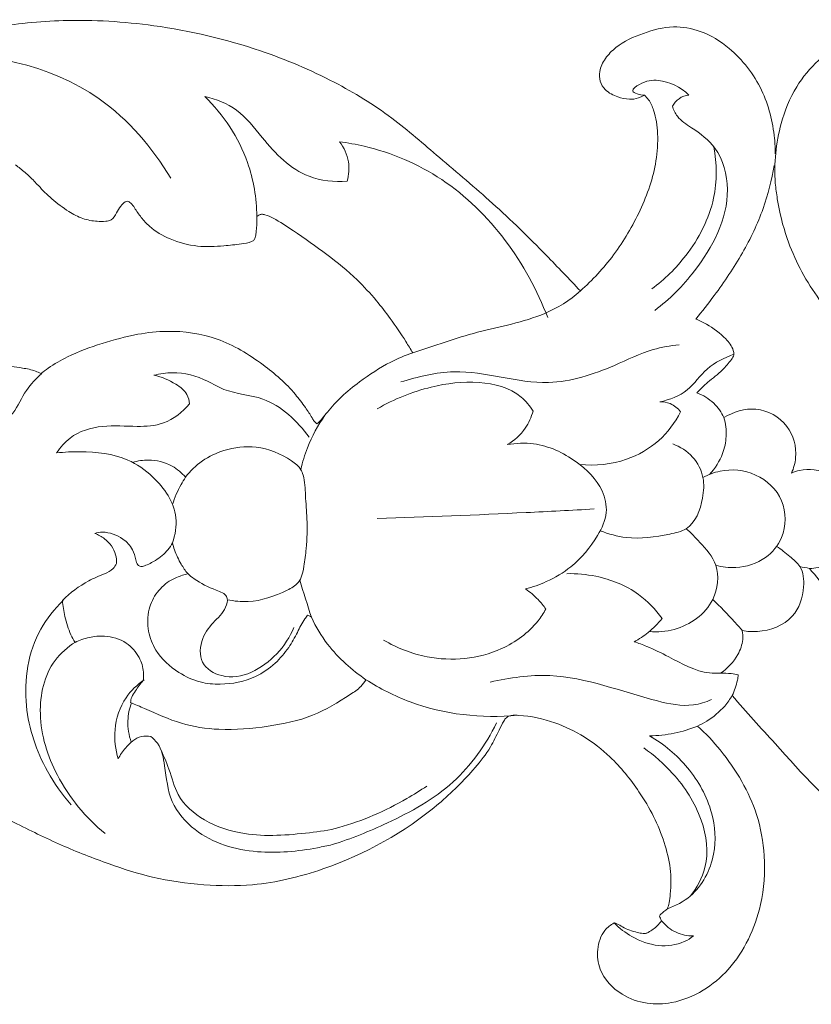
# Model space of a CAD drawing. Units: millimetres. Extents: x 7109 to 11109, y 5975 to 9975.
# Drawn here: x 9165 to 9244, y 7846 to 7945 of the extents above; entities that cross this region are included whole.
import ezdxf

# ---------------------------------------------------------------- set-up
doc = ezdxf.new("R2010")
doc.units = ezdxf.units.MM
doc.header["$MEASUREMENT"] = 0
doc.layers.get('0').update_dxf_attribs({"lineweight": 5})

msp = doc.modelspace()

# ---------------------------------------------------------------- linework, layer by layer
for points, knots in [([(9131.645, 7931.144), (9133.106, 7932.155), (9139.968, 7936.579), (9150.116, 7941.307), (9161.493, 7944.047), (9169.793, 7944.9), (9178.891, 7944.35), (9188.045, 7942.198), (9195.976, 7938.854), (9201.969, 7935.185), (9206.962, 7930.763), (9212.269, 7926.37), (9216.887, 7921.823), (9219.753, 7918.839), (9220.871, 7917.631)], [77.436596, 77.436596, 77.436596, 77.436596, 82.801254, 102.098865, 110.878222, 118.138974, 127.291079, 138.357079, 146.436183, 153.242277, 159.474007, 166.520506, 174.029273, 178.990521, 178.990521, 178.990521, 178.990521]), ([(9227.283, 7937.204), (9227.196, 7937.161), (9226.997, 7937.067), (9226.52, 7936.839), (9225.673, 7936.749), (9224.525, 7937.027), (9223.404, 7937.562), (9222.782, 7938.567), (9222.744, 7939.736), (9223.339, 7940.948), (9224.77, 7942.407), (9227.15, 7943.461), (9230.049, 7944.232), (9233.127, 7943.693), (9236.399, 7941.663), (9239.275, 7937.956), (9240.246, 7934.037), (9240.364, 7931.864), (9240.366, 7931.351)], [201.193769, 201.193769, 201.193769, 201.193769, 201.486145, 201.859069, 202.788981, 203.981712, 205.427532, 206.402258, 207.374514, 208.805334, 210.3252, 213.460801, 216.531344, 219.285546, 222.647352, 227.969733, 232.95594, 234.496202, 234.496202, 234.496202, 234.496202]), ([(9240.366, 7928.403), (9240.22, 7930.395), (9240.557, 7933.786), (9242.661, 7939.035), (9245.858, 7941.983), (9248.449, 7943.002), (9248.915, 7943.148)], [0, 0, 0, 0, 2.996089, 4.991027, 8.416776, 9.148429, 9.148429, 9.148429, 9.148429]), ([(9179.919, 7928.912), (9178.072, 7931.962), (9171.639, 7939.558), (9161.278, 7941.612), (9155.284, 7941.249)], [0, 0, 0, 0, 5.363508, 14.456734, 14.456734, 14.456734, 14.456734]), ([(9227.283, 7937.204), (9226.867, 7937.236), (9225.605, 7937.48), (9227.198, 7938.649), (9229.085, 7938.863), (9230.925, 7938.007), (9231.735, 7937.22)], [0, 0, 0, 0, 0.630819, 1.095773, 2.08055, 3.782387, 3.782387, 3.782387, 3.782387]), ([(9188.519, 7925.087), (9188.491, 7926.911), (9187.785, 7931.397), (9185.184, 7935.245), (9183.318, 7937.077)], [0, 0, 0, 0, 2.737105, 6.67884, 6.67884, 6.67884, 6.67884]), ([(9183.318, 7937.077), (9184.443, 7936.817), (9186.793, 7935.901), (9189.475, 7932.316), (9192.817, 7928.834), (9196.275, 7928.53), (9197.548, 7928.616)], [6.67884, 6.67884, 6.67884, 6.67884, 8.427012, 10.308042, 13.363708, 15.295648, 15.295648, 15.295648, 15.295648]), ([(9220.871, 7917.631), (9222.093, 7918.716), (9224.402, 7921.206), (9226.987, 7925.626), (9228.466, 7929.8), (9228.682, 7933.242), (9228.403, 7935.333), (9227.836, 7936.628), (9227.432, 7937.067), (9227.283, 7937.204)], [178.990521, 178.990521, 178.990521, 178.990521, 183.917714, 189.12942, 194.317287, 197.025532, 199.412401, 200.583061, 201.193769, 201.193769, 201.193769, 201.193769]), ([(9231.735, 7937.22), (9231.384, 7937.178), (9230.698, 7936.95), (9230.235, 7936.395), (9230.072, 7936.101)], [3.782387, 3.782387, 3.782387, 3.782387, 4.317749, 4.823031, 4.823031, 4.823031, 4.823031]), ([(9230.072, 7936.101), (9230.186, 7935.744), (9230.609, 7934.814), (9232.369, 7933.734), (9234.894, 7931.868), (9236.342, 7926.152), (9233.142, 7920.213), (9229.811, 7916.794), (9228.314, 7915.689)], [4.823031, 4.823031, 4.823031, 4.823031, 5.386002, 6.301278, 7.86046, 10.024129, 14.421563, 17.230504, 17.230504, 17.230504, 17.230504]), ([(9197.548, 7928.616), (9197.724, 7929.237), (9197.861, 7930.665), (9197.236, 7931.972), (9196.795, 7932.553)], [15.295648, 15.295648, 15.295648, 15.295648, 16.265123, 17.362698, 17.362698, 17.362698, 17.362698]), ([(9196.795, 7932.553), (9197.623, 7932.445), (9201.213, 7931.791), (9210.074, 7928.042), (9215.539, 7920.402), (9217.605, 7914.971)], [17.362698, 17.362698, 17.362698, 17.362698, 18.626102, 22.881779, 31.609042, 31.609042, 31.609042, 31.609042]), ([(9228.029, 7917.845), (9229.297, 7918.785), (9231.955, 7921.415), (9234.577, 7926.394), (9234.523, 7930.364), (9234.227, 7932.044)], [0, 0, 0, 0, 2.381965, 5.585505, 8.143837, 8.143837, 8.143837, 8.143837]), ([(9164.403, 7930.246), (9164.558, 7930.121), (9165.031, 7929.73), (9165.831, 7929.08), (9166.818, 7928.009), (9168.049, 7926.76), (9169.545, 7925.646), (9171.067, 7924.816), (9172.366, 7924.58), (9173.308, 7924.571), (9174.096, 7924.714), (9174.494, 7925.422), (9174.855, 7926.079), (9175.224, 7926.493), (9175.625, 7926.647), (9176.007, 7926.389), (9176.388, 7925.784), (9176.953, 7924.953), (9178.04, 7923.762), (9179.95, 7922.673), (9182.524, 7921.99), (9184.947, 7922.094), (9186.739, 7922.303), (9187.785, 7922.426), (9188.336, 7922.774), (9188.483, 7923.54), (9188.532, 7924.299), (9188.525, 7924.924), (9188.519, 7925.087)], [140.506126, 140.506126, 140.506126, 140.506126, 141.106369, 142.356283, 143.609784, 145.493753, 147.632712, 149.222339, 150.687651, 151.557149, 152.108058, 152.993688, 153.788581, 154.423943, 154.607966, 155.029567, 155.634058, 156.81104, 158.023919, 160.471346, 163.323449, 165.980271, 167.749614, 168.815144, 169.132121, 169.625935, 170.999788, 171.489035, 171.489035, 171.489035, 171.489035]), ([(9232.402, 7914.828), (9233.045, 7915.591), (9234.718, 7917.716), (9237.144, 7921.317), (9239.243, 7925.687), (9240.012, 7928.728), (9240.257, 7930.193)], [745.057138, 745.057138, 745.057138, 745.057138, 748.062852, 753.19776, 758.094949, 762.550869, 762.550869, 762.550869, 762.550869]), ([(9240.366, 7928.403), (9240.416, 7927.884), (9240.657, 7926.015), (9241.618, 7922.052), (9244.267, 7917.018), (9247.196, 7913.777), (9248.864, 7912.436), (9248.915, 7912.396)], [764.344155, 764.344155, 764.344155, 764.344155, 765.906529, 769.98965, 776.51931, 782.782668, 782.976521, 782.976521, 782.976521, 782.976521]), ([(9188.519, 7925.087), (9188.58, 7925.134), (9188.733, 7925.225), (9189.014, 7925.334), (9189.525, 7925.218), (9190.599, 7924.696), (9192.671, 7923.355), (9195.495, 7921.337), (9198.341, 7919.065), (9200.371, 7916.832), (9201.99, 7914.758), (9203.179, 7912.998), (9203.887, 7911.823), (9204.107, 7911.444)], [171.489035, 171.489035, 171.489035, 171.489035, 171.721181, 172.02889, 172.368174, 173.25682, 175.653295, 179.790833, 183.752885, 186.605433, 188.862007, 191.670592, 192.989231, 192.989231, 192.989231, 192.989231]), ([(9204.107, 7911.444), (9206.275, 7912.141), (9210.631, 7913.735), (9216.538, 7914.707), (9219.799, 7916.651), (9220.871, 7917.631)], [0, 0, 0, 0, 8.960774, 18.307959, 23.816345, 23.816345, 23.816345, 23.816345]), ([(9232.529, 7907.452), (9232.88, 7907.813), (9233.682, 7908.625), (9235.005, 7909.569), (9235.805, 7910.531), (9236.285, 7911.212), (9236.11, 7912.022), (9235.217, 7913.156), (9233.862, 7914.157), (9232.77, 7914.682), (9232.402, 7914.828)], [734.229315, 734.229315, 734.229315, 734.229315, 735.745723, 737.673286, 739.061032, 739.587452, 740.034055, 741.404325, 743.858312, 745.057138, 745.057138, 745.057138, 745.057138]), ([(9194.526, 7904.347), (9194.429, 7904.424), (9194.24, 7904.604), (9193.921, 7905.192), (9193.298, 7906.091), (9191.86, 7908.05), (9188.985, 7910.535), (9184.742, 7913.128), (9180.255, 7913.764), (9176.369, 7913.343), (9173.036, 7912.417), (9170.001, 7911.339), (9168.02, 7910.186), (9167.171, 7909.568), (9166.93, 7909.381)], [205.140479, 205.140479, 205.140479, 205.140479, 205.51291, 205.916465, 207.139302, 208.806672, 213.21401, 218.514368, 223.602612, 226.584018, 230.320075, 234.048424, 236.293817, 237.216095, 237.216095, 237.216095, 237.216095]), ([(9204.107, 7911.444), (9203.354, 7911.188), (9201.473, 7910.419), (9199.136, 7908.83), (9197.008, 7907.164), (9195.839, 7905.856), (9195.143, 7904.966), (9194.785, 7904.57), (9194.592, 7904.402), (9194.526, 7904.347)], [192.989231, 192.989231, 192.989231, 192.989231, 195.394731, 199.106308, 201.47883, 203.535205, 204.370022, 204.880957, 205.140479, 205.140479, 205.140479, 205.140479]), ([(9202.909, 7908.535), (9204.637, 7909.061), (9209.588, 7910.322), (9216.805, 7907.533), (9223.546, 7909.733), (9227.604, 7911.788), (9229.87, 7912.155), (9230.738, 7912.244)], [0, 0, 0, 0, 2.734437, 7.53945, 10.972737, 13.08672, 14.408129, 14.408129, 14.408129, 14.408129]), ([(9228.824, 7906.541), (9229.794, 7906.768), (9231.738, 7907.468), (9233.409, 7910.086), (9235.271, 7910.956), (9236.229, 7911.316)], [7.260279, 7.260279, 7.260279, 7.260279, 8.768147, 10.209177, 11.756687, 11.756687, 11.756687, 11.756687]), ([(9167.012, 7909.373), (9166.455, 7908.863), (9165.278, 7907.698), (9164.179, 7904.897), (9161.862, 7903.598), (9160.967, 7902.233), (9160.776, 7901.935)], [0, 0, 0, 0, 1.137768, 2.461899, 4.371385, 4.90308, 4.90308, 4.90308, 4.90308]), ([(9166.93, 7909.381), (9166.755, 7909.469), (9166.17, 7909.728), (9165.163, 7909.928), (9164.078, 7910.081), (9163.422, 7910.098), (9163.151, 7910.095)], [96.70997, 96.70997, 96.70997, 96.70997, 97.301114, 98.635517, 99.799023, 100.619853, 100.619853, 100.619853, 100.619853]), ([(9193.768, 7903.024), (9192.553, 7904.618), (9189.954, 7907.192), (9185.828, 7907.33), (9183.109, 7908.967), (9180.666, 7909.643), (9178.838, 7909.364), (9178.237, 7909.202)], [-8.725617, -8.725617, -8.725617, -8.725617, -5.709131, -3.687458, -2.762615, -0.942526, 0, 0, 0, 0]), ([(9178.237, 7909.202), (9179.013, 7909.061), (9180.2, 7908.536), (9181.566, 7907.518), (9181.773, 7906.666), (9181.801, 7906.338)], [0, 0, 0, 0, 1.194773, 1.948509, 2.443393, 2.443393, 2.443393, 2.443393]), ([(9216.141, 7905.626), (9215.813, 7906.144), (9214.452, 7907.822), (9210.575, 7908.785), (9205.594, 7908.16), (9202.231, 7906.834), (9200.557, 7905.846)], [25.301025, 25.301025, 25.301025, 25.301025, 26.223433, 28.470447, 30.892971, 33.830217, 33.830217, 33.830217, 33.830217]), ([(9235.232, 7904.977), (9234.977, 7905.503), (9234.246, 7906.553), (9233.146, 7907.217), (9232.529, 7907.452)], [730.472691, 730.472691, 730.472691, 730.472691, 732.231409, 734.229315, 734.229315, 734.229315, 734.229315]), ([(9230.9, 7905.55), (9230.625, 7905.9), (9229.979, 7906.435), (9229.17, 7906.551), (9228.824, 7906.541)], [6.065449, 6.065449, 6.065449, 6.065449, 6.735091, 7.260279, 7.260279, 7.260279, 7.260279]), ([(9181.801, 7906.338), (9181.1, 7905.515), (9179.447, 7904.212), (9176.26, 7904.017), (9173.112, 7904.328), (9170.087, 7903.421), (9168.867, 7901.998), (9168.508, 7901.436)], [2.443393, 2.443393, 2.443393, 2.443393, 4.07125, 5.412056, 7.15613, 8.898494, 9.900934, 9.900934, 9.900934, 9.900934]), ([(9213.564, 7902.269), (9214.265, 7902.681), (9215.386, 7903.672), (9215.977, 7905.023), (9216.141, 7905.626)], [23.134375, 23.134375, 23.134375, 23.134375, 24.362219, 25.301025, 25.301025, 25.301025, 25.301025]), ([(9220.806, 7900.29), (9222.369, 7900.125), (9225.277, 7900.41), (9228.84, 7902.468), (9230.348, 7904.482), (9230.9, 7905.55)], [0, 0, 0, 0, 2.380522, 4.258657, 6.065449, 6.065449, 6.065449, 6.065449]), ([(9241.986, 7899.429), (9242.203, 7899.912), (9242.652, 7901.494), (9241.84, 7904.475), (9238.524, 7906.301), (9236.176, 7905.545), (9235.232, 7904.977)], [718.739338, 718.739338, 718.739338, 718.739338, 720.329677, 723.591395, 727.143648, 730.472691, 730.472691, 730.472691, 730.472691]), ([(9192.912, 7899.792), (9193.085, 7900.529), (9193.674, 7902.434), (9194.629, 7904.201), (9195.332, 7905.208)], [0, 0, 0, 0, 2.952203, 7.757831, 7.757831, 7.757831, 7.757831]), ([(9233.79, 7899.295), (9234.347, 7899.896), (9235.119, 7901.117), (9235.555, 7903.135), (9235.404, 7904.368), (9235.232, 7904.977)], [0, 0, 0, 0, 1.233708, 2.106084, 3.05493, 3.05493, 3.05493, 3.05493]), ([(9215.403, 7887.848), (9216.11, 7888.026), (9217.706, 7888.587), (9220.359, 7890.187), (9222.41, 7892.614), (9223.713, 7895.366), (9223.036, 7898.319), (9220.376, 7900.902), (9216.892, 7902.542), (9214.429, 7902.425), (9213.564, 7902.269)], [10.580657, 10.580657, 10.580657, 10.580657, 11.68423, 13.127895, 15.200613, 16.417555, 17.520814, 19.483267, 21.804935, 23.134375, 23.134375, 23.134375, 23.134375]), ([(9168.508, 7901.436), (9169.285, 7901.535), (9171.664, 7901.637), (9175.189, 7901.266), (9178.636, 7898.855), (9180.805, 7895.755), (9180.366, 7893.255), (9180.093, 7892.457)], [9.900934, 9.900934, 9.900934, 9.900934, 11.087227, 13.523003, 15.041218, 17.392973, 18.659516, 18.659516, 18.659516, 18.659516]), ([(9180.098, 7896.279), (9180.309, 7896.974), (9180.713, 7897.91), (9182.042, 7900.112), (9184.692, 7901.845), (9188.662, 7902.281), (9191.315, 7901.216), (9192.867, 7900.016), (9193.339, 7898.767), (9193.361, 7897.09), (9193.589, 7894.648), (9193.546, 7892.262), (9193.253, 7890.299), (9193.071, 7889.135), (9192.54, 7888.233), (9190.732, 7887.262), (9188.33, 7886.408), (9186.258, 7886.625), (9185.584, 7886.768)], [0, 0, 0, 0, 1.090426, 1.517958, 3.862496, 5.504863, 7.412798, 8.064901, 8.354801, 9.382335, 10.550118, 12.046412, 12.935441, 13.540842, 13.787939, 14.480358, 16.533803, 17.576138, 17.576138, 17.576138, 17.576138]), ([(9222.861, 7893.662), (9223.694, 7893.332), (9226.008, 7892.683), (9228.901, 7893.129), (9232.148, 7893.816), (9233.147, 7896.475), (9233.309, 7899.074), (9232.232, 7901.209), (9230.855, 7902.072), (9230.112, 7902.343)], [0, 0, 0, 0, 1.354799, 3.554631, 4.425216, 6.164587, 7.192903, 8.344775, 9.542138, 9.542138, 9.542138, 9.542138]), ([(9181.399, 7899.008), (9181.017, 7899.448), (9179.922, 7900.375), (9177.961, 7900.859), (9176.611, 7900.649), (9176.105, 7900.495)], [0, 0, 0, 0, 0.877658, 2.116939, 2.917451, 2.917451, 2.917451, 2.917451]), ([(9234.411, 7890.211), (9235.056, 7890.033), (9236.789, 7889.829), (9239.386, 7890.638), (9241.471, 7893.167), (9241.485, 7896.896), (9238.56, 7899.609), (9235.366, 7899.929), (9233.662, 7899.272), (9233.129, 7898.977)], [0, 0, 0, 0, 1.013271, 2.605593, 3.880995, 5.724462, 7.564238, 9.364671, 10.285161, 10.285161, 10.285161, 10.285161]), ([(9243.788, 7889.892), (9244.356, 7889.914), (9246.43, 7890.275), (9248.909, 7892.99), (9248.587, 7897.04), (9246.093, 7899.559), (9243.445, 7899.958), (9242.238, 7899.541), (9241.986, 7899.429)], [701.829501, 701.829501, 701.829501, 701.829501, 703.549525, 708.112834, 711.212139, 714.902195, 717.907312, 718.739338, 718.739338, 718.739338, 718.739338]), ([(9200.541, 7894.887), (9205.513, 7895.043), (9212.751, 7895.331), (9219.986, 7895.71), (9222.252, 7895.837)], [0, 0, 0, 0, 7.533558, 10.970912, 10.970912, 10.970912, 10.970912]), ([(9227.768, 7883.582), (9228.598, 7883.511), (9231.075, 7883.705), (9234.413, 7886.014), (9234.904, 7890.197), (9233.004, 7892.314), (9231.933, 7893.444), (9231.445, 7893.863)], [0, 0, 0, 0, 1.26066, 3.717659, 5.428108, 6.829227, 7.798617, 7.798617, 7.798617, 7.798617]), ([(9180.093, 7892.457), (9179.963, 7892.214), (9179.512, 7891.514), (9178.508, 7890.74), (9177.571, 7890.243), (9176.932, 7890.031), (9176.531, 7890.261), (9176.399, 7890.938), (9176.109, 7891.904), (9175.263, 7892.84), (9174.173, 7893.367), (9173.19, 7893.574), (9172.567, 7893.469), (9172.322, 7893.398)], [146.317747, 146.317747, 146.317747, 146.317747, 147.14386, 148.805712, 150.038081, 150.409734, 150.747779, 151.28134, 152.370234, 153.799883, 154.893784, 156.00654, 156.777251, 156.777251, 156.777251, 156.777251]), ([(9172.322, 7893.398), (9172.672, 7893.27), (9173.57, 7892.776), (9174.443, 7891.636), (9174.498, 7890.669), (9174.477, 7890.374)], [156.777251, 156.777251, 156.777251, 156.777251, 157.903168, 159.852445, 160.740773, 160.740773, 160.740773, 160.740773]), ([(9181.614, 7889.373), (9181.373, 7889.672), (9180.856, 7890.42), (9180.358, 7891.473), (9180.148, 7892.216), (9180.093, 7892.457)], [142.847233, 142.847233, 142.847233, 142.847233, 144.003391, 145.57687, 146.317747, 146.317747, 146.317747, 146.317747]), ([(9240.498, 7892.096), (9240.961, 7891.8), (9241.748, 7891.158), (9243.125, 7890.027), (9243.357, 7887.651), (9242.317, 7884.608), (9239.331, 7883.468), (9237.564, 7883.589), (9237.067, 7883.685)], [0, 0, 0, 0, 0.829321, 1.551692, 2.580561, 4.1515, 6.071132, 6.837314, 6.837314, 6.837314, 6.837314]), ([(9174.477, 7890.374), (9174.397, 7890.192), (9174.109, 7889.711), (9173.048, 7889.264), (9171.224, 7888.496), (9169.863, 7887.457), (9169.076, 7886.692)], [160.740773, 160.740773, 160.740773, 160.740773, 161.338684, 162.361963, 164.088153, 167.397583, 167.397583, 167.397583, 167.397583]), ([(9248.915, 7883.911), (9248.514, 7884.361), (9246.777, 7886.329), (9245.074, 7888.329), (9243.788, 7889.892)], [1155.845465, 1155.845465, 1155.845465, 1155.845465, 1157.660219, 1163.755516, 1163.755516, 1163.755516, 1163.755516]), ([(9193.605, 7885.219), (9193.504, 7885.097), (9193.093, 7884.57), (9192.564, 7883.432), (9191.691, 7881.875), (9190.348, 7880.284), (9188.094, 7878.732), (9185.397, 7878.212), (9182.727, 7878.445), (9180.431, 7879.551), (9178.467, 7881.278), (9177.566, 7883.646), (9177.578, 7885.749), (9178.47, 7887.575), (9179.738, 7888.703), (9180.868, 7889.144), (9181.432, 7889.323), (9181.614, 7889.373)], [113.622228, 113.622228, 113.622228, 113.622228, 114.09779, 115.630653, 117.367967, 119.460116, 121.845534, 125.493061, 127.515115, 129.872585, 133.096923, 135.110854, 137.310494, 139.201558, 141.054577, 142.27722, 142.847233, 142.847233, 142.847233, 142.847233]), ([(9192.236, 7884.003), (9191.832, 7883.027), (9190.197, 7880.491), (9186.188, 7878.207), (9182.67, 7880.299), (9182.894, 7882.951), (9184.062, 7884.432), (9185.203, 7885.476), (9185.989, 7887.153), (9183.965, 7887.892), (9182.703, 7888.491), (9181.825, 7889.189), (9181.614, 7889.373)], [0, 0, 0, 0, 1.586868, 4.568097, 5.740366, 6.930025, 8.004842, 8.501796, 9.387317, 9.997433, 11.243892, 11.665912, 11.665912, 11.665912, 11.665912]), ([(9229.043, 7884.892), (9228.388, 7885.804), (9226.503, 7887.78), (9223.011, 7889.161), (9220.495, 7889.393), (9219.526, 7889.368)], [8.494427, 8.494427, 8.494427, 8.494427, 10.184813, 12.520465, 13.988318, 13.988318, 13.988318, 13.988318]), ([(9217.423, 7885.831), (9217.185, 7886.166), (9216.575, 7886.907), (9215.846, 7887.533), (9215.403, 7887.848)], [9.141596, 9.141596, 9.141596, 9.141596, 9.761003, 10.580657, 10.580657, 10.580657, 10.580657]), ([(9234.109, 7886.804), (9234.858, 7886.075), (9235.856, 7885.045), (9236.812, 7883.977), (9237.067, 7883.685)], [-2.1594, -2.1594, -2.1594, -2.1594, -0.584037, 0, 0, 0, 0]), ([(9169.162, 7886.673), (9168.289, 7885.839), (9165.847, 7882.834), (9164.843, 7876.347), (9166.947, 7870.3), (9169.056, 7867.284), (9169.96, 7866.255)], [0, 0, 0, 0, 1.820516, 5.725719, 9.157218, 11.221602, 11.221602, 11.221602, 11.221602]), ([(9169.076, 7886.692), (9169.128, 7886.151), (9169.329, 7884.987), (9169.745, 7883.561), (9170.193, 7882.745), (9170.345, 7882.497)], [167.397583, 167.397583, 167.397583, 167.397583, 169.027778, 170.940207, 171.816223, 171.816223, 171.816223, 171.816223]), ([(9201.202, 7882.726), (9202.541, 7881.939), (9206.377, 7880.432), (9212.293, 7880.982), (9216.081, 7883.735), (9217.192, 7885.419), (9217.423, 7885.831)], [0, 0, 0, 0, 2.34795, 6.121823, 8.431438, 9.141596, 9.141596, 9.141596, 9.141596]), ([(9193.982, 7885.008), (9193.916, 7885.062), (9193.794, 7885.142), (9193.661, 7885.199), (9193.605, 7885.219)], [113.1850421, 113.1850421, 113.1850421, 113.1850421, 113.4424229, 113.6222282, 113.6222282, 113.6222282, 113.6222282]), ([(9199.434, 7878.773), (9198.727, 7879.256), (9197.362, 7880.347), (9195.419, 7882.369), (9194.42, 7884.055), (9193.982, 7885.008)], [104.774253, 104.774253, 104.774253, 104.774253, 107.360464, 110.032037, 113.185042, 113.185042, 113.185042, 113.185042]), ([(9226.252, 7882.569), (9226.745, 7882.829), (9227.77, 7883.498), (9228.633, 7884.374), (9229.043, 7884.892)], [6.658792, 6.658792, 6.658792, 6.658792, 7.501036, 8.494427, 8.494427, 8.494427, 8.494427]), ([(9170.345, 7882.497), (9170.795, 7882.721), (9171.757, 7883.06), (9173.533, 7883.23), (9175.468, 7882.666), (9176.792, 7881.166), (9177.23, 7879.762), (9177.203, 7878.972), (9177.166, 7878.699)], [171.816223, 171.816223, 171.816223, 171.816223, 173.33451, 174.866331, 177.176921, 179.123933, 180.646284, 181.473923, 181.473923, 181.473923, 181.473923]), ([(9237.067, 7883.685), (9237.117, 7883.391), (9237.163, 7882.554), (9236.573, 7880.932), (9235.593, 7879.881), (9234.886, 7879.412)], [0, 0, 0, 0, 0.44616, 1.238413, 2.519958, 2.519958, 2.519958, 2.519958]), ([(9170.388, 7882.53), (9169.618, 7882.043), (9167.46, 7880.202), (9166.349, 7874.991), (9168.38, 7868.677), (9171.396, 7864.968), (9173.346, 7863.389)], [0, 0, 0, 0, 1.375977, 4.143291, 7.328213, 11.11418, 11.11418, 11.11418, 11.11418]), ([(9236.668, 7879.266), (9236.433, 7879.309), (9235.479, 7879.477), (9233.005, 7879.214), (9230.288, 7880.81), (9227.861, 7881.983), (9226.68, 7882.423), (9226.252, 7882.569)], [1.085743, 1.085743, 1.085743, 1.085743, 1.447855, 2.549702, 4.75828, 5.973525, 6.658792, 6.658792, 6.658792, 6.658792]), ([(9211.844, 7878.53), (9213.802, 7878.974), (9219.584, 7879.808), (9226.073, 7877.092), (9231.618, 7875.969), (9233.41, 7876.528), (9233.985, 7876.775)], [0, 0, 0, 0, 3.039259, 8.611578, 10.441595, 11.387802, 11.387802, 11.387802, 11.387802]), ([(9236.066, 7877.186), (9236.294, 7877.672), (9236.528, 7878.367), (9236.645, 7879.081), (9236.668, 7879.266)], [0, 0, 0, 0, 0.806637, 1.085743, 1.085743, 1.085743, 1.085743]), ([(9177.269, 7878.761), (9176.564, 7878.286), (9175.088, 7876.887), (9174.125, 7873.936), (9174.376, 7871.79), (9174.659, 7870.853)], [0, 0, 0, 0, 1.284406, 2.97559, 4.445686, 4.445686, 4.445686, 4.445686]), ([(9175.896, 7876.496), (9176.364, 7876.285), (9178.043, 7875.566), (9180.875, 7874.277), (9185.11, 7873.609), (9189.537, 7874.03), (9194.117, 7874.926), (9197.02, 7876.745), (9198.848, 7877.934), (9199.285, 7878.53), (9199.434, 7878.773)], [79.282606, 79.282606, 79.282606, 79.282606, 80.832534, 84.812598, 88.646189, 93.646951, 98.251702, 102.582595, 103.914588, 104.774253, 104.774253, 104.774253, 104.774253]), ([(9177.166, 7878.699), (9176.88, 7878.369), (9176.495, 7877.812), (9175.995, 7877.099), (9175.912, 7876.675), (9175.896, 7876.496)], [181.473923, 181.473923, 181.473923, 181.473923, 182.788308, 183.519715, 184.056858, 184.056858, 184.056858, 184.056858]), ([(9199.434, 7878.773), (9200.822, 7877.888), (9205.54, 7875.476), (9211.001, 7874.874), (9214.597, 7875.214)], [0, 0, 0, 0, 2.486383, 7.956274, 7.956274, 7.956274, 7.956274]), ([(9236.066, 7877.186), (9235.841, 7876.817), (9235.125, 7875.83), (9233.907, 7874.808), (9232.91, 7874.275), (9232.591, 7874.13)], [-305.095663, -305.095663, -305.095663, -305.095663, -303.793483, -301.441494, -300.383302, -300.383302, -300.383302, -300.383302]), ([(9175.987, 7876.473), (9175.779, 7875.896), (9175.502, 7874.563), (9175.727, 7873.207), (9175.96, 7872.524)], [0, 0, 0, 0, 0.921264, 2.005424, 2.005424, 2.005424, 2.005424]), ([(9229.591, 7855.879), (9229.652, 7856.071), (9229.78, 7856.552), (9229.934, 7857.895), (9229.963, 7859.948), (9229.289, 7862.556), (9228.262, 7865.146), (9226.478, 7868.063), (9223.585, 7871.72), (9219.292, 7874.412), (9215.693, 7875.18), (9214.035, 7875.239), (9213.463, 7875.038), (9213.107, 7874.464), (9212.61, 7873.483), (9211.838, 7871.808), (9209.836, 7869.282), (9204.848, 7864.345), (9197.176, 7860.117), (9188.901, 7858.104), (9183.118, 7858.173), (9178.277, 7858.85), (9173.551, 7860.368), (9168.92, 7862.192), (9163.414, 7864.905), (9157.391, 7868.019), (9151.025, 7870.541), (9145.795, 7871.437), (9141.42, 7871.413), (9137.274, 7870.702), (9133.286, 7869.1), (9130.375, 7866.83), (9128.708, 7864.952), (9128.126, 7863.779), (9127.962, 7863.387)], [-245.831417, -245.831417, -245.831417, -245.831417, -245.226331, -244.343733, -241.780206, -239.123385, -236.316903, -233.437282, -228.868446, -222.361744, -218.636238, -217.866835, -217.334389, -216.910239, -215.89375, -213.991536, -211.408991, -206.245985, -192.881009, -185.603753, -180.690616, -175.448795, -170.859073, -165.707597, -160.40086, -152.315751, -145.197743, -139.790532, -136.364684, -131.985338, -127.113815, -123.549483, -120.916361, -119.637736, -119.637736, -119.637736, -119.637736]), ([(9196.064, 7862.285), (9197.951, 7862.863), (9202.155, 7864.593), (9208.415, 7867.992), (9211.401, 7872.261), (9212.497, 7874.45)], [19.001521, 19.001521, 19.001521, 19.001521, 21.987886, 25.885679, 29.56432, 29.56432, 29.56432, 29.56432]), ([(9232.591, 7874.13), (9233.404, 7873.393), (9235.044, 7871.673), (9237.062, 7868.706), (9238.708, 7865.164), (9239.444, 7860.937), (9239.073, 7855.459), (9236.78, 7850.566), (9233.2, 7847.554), (9230.33, 7846.382), (9227.457, 7846.29), (9224.758, 7847.217), (9222.755, 7849.306), (9222.47, 7851.824), (9223.032, 7853.578), (9223.898, 7854.257), (9224.239, 7854.45)], [-300.383302, -300.383302, -300.383302, -300.383302, -297.074907, -293.254524, -289.627902, -285.420462, -280.535559, -273.289445, -270.009783, -266.589828, -264.118858, -261.466325, -258.106567, -256.122188, -254.090109, -252.908274, -252.908274, -252.908274, -252.908274]), ([(9227.797, 7873.163), (9228.621, 7873.17), (9230.261, 7873.338), (9231.838, 7873.821), (9232.591, 7874.13)], [10.829975, 10.829975, 10.829975, 10.829975, 12.07881, 13.309543, 13.309543, 13.309543, 13.309543]), ([(9174.659, 7870.853), (9174.857, 7871.245), (9175.487, 7872.124), (9176.606, 7873.189), (9177.611, 7873.15), (9177.913, 7873.096)], [4.445686, 4.445686, 4.445686, 4.445686, 5.105628, 6.096043, 6.560555, 6.560555, 6.560555, 6.560555]), ([(9177.913, 7873.096), (9178.164, 7872.9), (9178.981, 7872.117), (9179.417, 7869.718), (9179.695, 7866.473), (9182.919, 7862.763), (9188.397, 7861.175), (9193.117, 7861.658), (9195.577, 7862.168), (9196.064, 7862.285)], [6.560555, 6.560555, 6.560555, 6.560555, 7.041228, 8.219994, 10.051044, 11.86784, 15.199277, 18.242904, 19.001521, 19.001521, 19.001521, 19.001521]), ([(9229.591, 7855.879), (9230.408, 7856.162), (9232.642, 7857.341), (9234.576, 7861.064), (9234.228, 7865.877), (9231.853, 7870.142), (9229.226, 7872.338), (9227.797, 7873.163)], [0, 0, 0, 0, 1.307594, 3.712054, 5.776556, 8.336387, 10.829975, 10.829975, 10.829975, 10.829975]), ([(9178.803, 7872.061), (9179.129, 7871.32), (9179.846, 7869.774), (9180.518, 7866.844), (9183.362, 7864.401), (9187.994, 7862.943), (9192.627, 7863.304), (9195.756, 7863.718), (9199.085, 7864.65), (9202.101, 7865.973), (9204.872, 7867.698), (9205.53, 7868.14)], [0, 0, 0, 0, 1.216368, 2.566503, 4.403477, 6.523904, 9.807244, 11.314696, 11.314696, 15.047505, 16.243962, 16.243962, 16.243962, 16.243962]), ([(9231.869, 7857.151), (9232.533, 7857.985), (9233.873, 7860.407), (9233.215, 7865.151), (9230.601, 7869.141), (9228.264, 7871.224), (9227.211, 7871.952)], [0, 0, 0, 0, 1.605051, 3.980535, 6.725197, 8.658105, 8.658105, 8.658105, 8.658105]), ([(9228.996, 7854.66), (9228.972, 7854.703), (9228.904, 7854.829), (9228.845, 7854.985), (9228.774, 7855.154), (9228.955, 7855.359), (9229.212, 7855.585), (9229.467, 7855.789), (9229.591, 7855.879)], [-247.453179, -247.453179, -247.453179, -247.453179, -247.305958, -247.027479, -246.930905, -246.797818, -246.294658, -245.831417, -245.831417, -245.831417, -245.831417]), ([(9224.239, 7854.45), (9224.332, 7854.429), (9224.636, 7854.346), (9225.337, 7853.866), (9226.243, 7853.555), (9227.024, 7853.406), (9227.406, 7853.384), (9227.92, 7853.631), (9228.481, 7854.042), (9228.87, 7854.491), (9228.996, 7854.66)], [-252.908274, -252.908274, -252.908274, -252.908274, -252.618216, -251.964358, -250.369919, -249.769599, -249.543882, -249.232733, -248.086938, -247.453179, -247.453179, -247.453179, -247.453179]), ([(9224.239, 7854.45), (9224.77, 7853.921), (9226.134, 7852.898), (9228.586, 7851.985), (9230.847, 7852.275), (9231.899, 7852.932), (9232.182, 7853.151)], [0, 0, 0, 0, 1.130075, 2.545472, 3.860932, 4.400661, 4.400661, 4.400661, 4.400661]), ([(9232.182, 7853.151), (9231.588, 7853.15), (9230.355, 7853.377), (9229.386, 7854.185), (9228.996, 7854.66)], [4.400661, 4.400661, 4.400661, 4.400661, 5.300415, 6.226132, 6.226132, 6.226132, 6.226132])]:
    msp.add_open_spline(points, degree=3, knots=knots)
for points in [[(9243.788, 7889.892), (9243.467, 7889.954), (9243.145, 7890.016), (9242.824, 7890.079)], [(9193.982, 7885.008), (9193.592, 7886.241), (9193.202, 7887.473), (9192.812, 7888.706)], [(9240.366, 7872.381), (9238.898, 7873.952), (9237.46, 7875.548), (9236.066, 7877.186)], [(9248.915, 7863.791), (9245.859, 7866.436), (9243, 7869.325), (9240.366, 7872.392)]]:
    msp.add_open_spline(points, degree=3)

doc.saveas('drawing.dxf')
